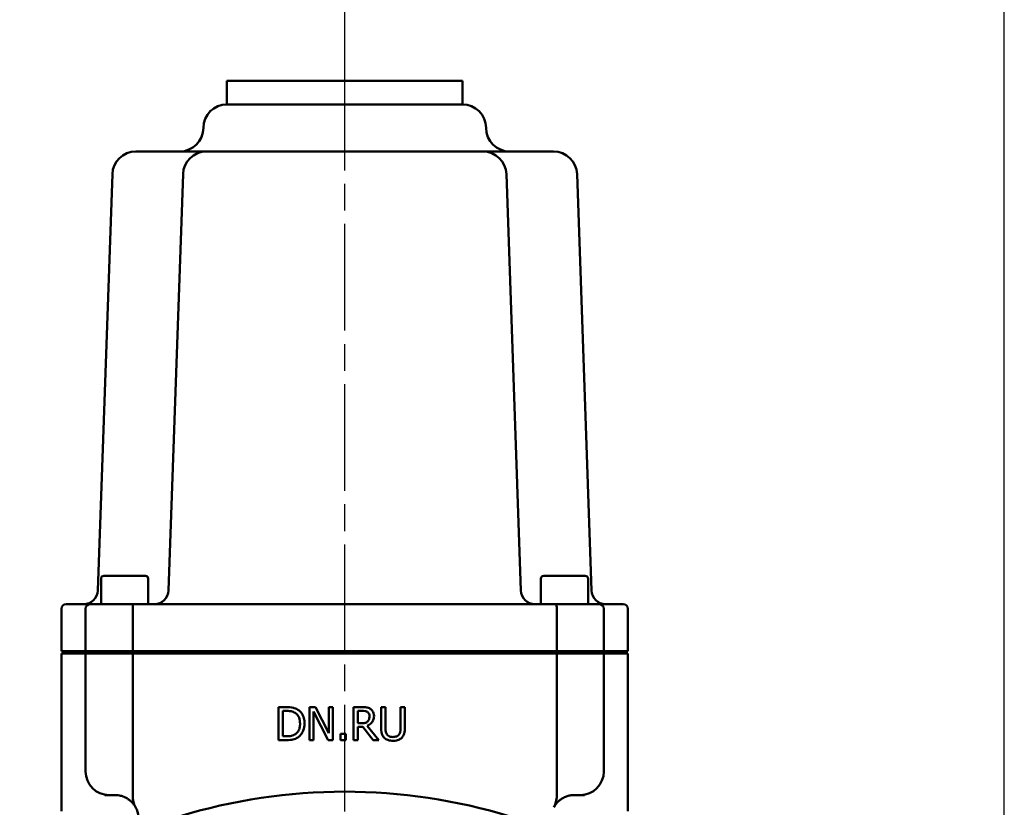
# Model space of a CAD drawing. Units: millimetres. Extents: x 0 to 1680, y -13 to 1188.
# Drawn here: x 1152 to 1361, y 630 to 797 of the extents above; entities that cross this region are included whole.
import ezdxf

# ---------------------------------------------------------------- set-up
doc = ezdxf.new("R2010")
doc.units = ezdxf.units.MM
doc.header["$LTSCALE"] = 4
doc.linetypes.add('CHAIN', pattern=[0.7087, 0.4724, -0.0591, 0.1181, -0.0591])
for name, color, linetype, lineweight in [('Видимый контур (ГОСТ)', 7, 'Continuous', 50), ('Осевая линия (ГОСТ)', 7, 'Continuous', 25), ('Размер (ГОСТ)', 7, 'Continuous', 25)]:
    doc.layers.add(name, color=color, linetype=linetype, lineweight=lineweight)
doc.styles.add('Обычный текст (ГОСТ)', font='GOST Common Italic.ttf')
doc.dimstyles.new('Обычный (ГОСТ)', dxfattribs={"dimscale": 4, "dimtxt": 3.5, "dimasz": 3.5, "dimexe": 1, "dimexo": 0, "dimgap": 0.5, "dimtad": 1, "dimrnd": 1e-08, "dimtxsty": 'Обычный текст (ГОСТ)', "dimblk": 'Filled-1', "dimcen": 0.09, "dimdle": 15, "dimclrd": 256, "dimclre": 256, "dimclrt": 256, "dimazin": 2, "dimtfac": 0.714286, "dimtdec": 3, "dimtmove": 0, "dimatfit": 3, "dimfxl": 1, "dimtolj": 1, "dimlwd": 25, "dimlwe": 25, "dimarcsym": 0})

# ---------------------------------------------------------------- blocks, each defined once
blk = doc.blocks.new('Filled-1')
at = {"color": 0}
for p, q in [((0, 0), (-1, 0.143)), ((-1, 0.143), (-1, -0.143)), ((-1, 0), (0, 0)), ((-1, -0.143), (0, 0))]:
    blk.add_line(p, q, dxfattribs=at)
at = {"color": 0, "flags": 128}
blk.add_lwpolyline([(-1, -0.143), (0, 0), (-1, 0.143), (-1, -0.143)], dxfattribs=at)
at = {"color": 0}
blk.add_solid([(-1, -0.143), (0, 0), (-1, 0.143), (-1, -0.143)], dxfattribs=at)
blk = doc.blocks.new('*D14')
at = {"layer": 'Defpoints', "color": 0, "linetype": 'Continuous', "transparency": 16777216}
for p in [(1220.61, 842.64), (1220.61, 784.51), (1050.61, 608.01)]:
    blk.add_point(p, dxfattribs=at)
at = {"layer": 'Размер (ГОСТ)', "linetype": 'Continuous', "lineweight": 25, "transparency": 16777216}
for p, q in [((1050.61, 608.01), (1050.61, 846.64)), ((1220.61, 784.51), (1220.61, 846.64)), ((1064.61, 842.64), (1206.61, 842.64))]:
    blk.add_line(p, q, dxfattribs=at)
at = {"layer": 'Размер (ГОСТ)', "linetype": 'Continuous', "lineweight": 25, "transparency": 16777216, "xscale": 14, "yscale": 14, "zscale": 14, "rotation": 180}
blk.add_blockref('Filled-1', (1050.61, 842.64), dxfattribs=at)
at = {"layer": 'Размер (ГОСТ)', "linetype": 'Continuous', "lineweight": 25, "transparency": 16777216, "xscale": 14, "yscale": 14, "zscale": 14}
blk.add_blockref('Filled-1', (1220.61, 842.64), dxfattribs=at)
at = {"layer": 'Размер (ГОСТ)', "linetype": 'Continuous', "lineweight": 25, "transparency": 16777216, "insert": (1123.49, 858.82), "char_height": 14, "attachment_point": 1, "style": 'Обычный текст (ГОСТ)'}
blk.add_mtext('\\A1;170', dxfattribs=at)
blk = doc.blocks.new('*D15')
at = {"layer": 'Defpoints', "color": 0, "linetype": 'Continuous', "transparency": 16777216}
for p in [(1360.61, 937.61), (1360.61, 613.92), (1050.61, 608.01)]:
    blk.add_point(p, dxfattribs=at)
at = {"layer": 'Размер (ГОСТ)', "linetype": 'Continuous', "lineweight": 25, "transparency": 16777216}
for p, q in [((1050.61, 608.01), (1050.61, 941.61)), ((1360.61, 613.92), (1360.61, 941.61)), ((1064.61, 937.61), (1346.61, 937.61))]:
    blk.add_line(p, q, dxfattribs=at)
at = {"layer": 'Размер (ГОСТ)', "linetype": 'Continuous', "lineweight": 25, "transparency": 16777216, "xscale": 14, "yscale": 14, "zscale": 14, "rotation": 180}
blk.add_blockref('Filled-1', (1050.61, 937.61), dxfattribs=at)
at = {"layer": 'Размер (ГОСТ)', "linetype": 'Continuous', "lineweight": 25, "transparency": 16777216, "xscale": 14, "yscale": 14, "zscale": 14}
blk.add_blockref('Filled-1', (1360.61, 937.61), dxfattribs=at)
at = {"layer": 'Размер (ГОСТ)', "linetype": 'Continuous', "lineweight": 25, "transparency": 16777216, "insert": (1192.2, 953.61), "char_height": 14, "attachment_point": 1, "style": 'Обычный текст (ГОСТ)'}
blk.add_mtext('\\A1;310', dxfattribs=at)

msp = doc.modelspace()

# ---------------------------------------------------------------- linework, layer by layer
at = {"layer": 'Видимый контур (ГОСТ)'}
for p, q in [((1245.615, 784.507), (1195.615, 784.507)), ((1195.615, 779.507), (1195.615, 784.507)), ((1245.615, 779.507), (1245.615, 784.507)), ((1195.615, 779.507), (1245.615, 779.507)), ((1176.295, 769.507), (1177.867, 769.507)), ((1181.301, 769.507), (1177.867, 769.507)), ((1191.295, 769.507), (1181.301, 769.507)), ((1191.295, 769.507), (1249.934, 769.507)), ((1259.928, 769.507), (1249.934, 769.507)), ((1263.362, 769.507), (1259.928, 769.507)), ((1263.362, 769.507), (1264.934, 769.507)), ((1171.298, 764.682), (1168.216, 676.403)), ((1186.298, 764.682), (1183.216, 676.403)), ((1258.013, 676.403), (1254.931, 764.682)), ((1269.931, 764.682), (1273.013, 676.403)), ((1169.502, 679.507), (1178.302, 679.507)), ((1262.857, 679.507), (1271.657, 679.507)), ((1168.902, 678.907), (1168.902, 673.507)), ((1178.902, 678.907), (1178.902, 673.507)), ((1262.257, 678.907), (1262.257, 673.507)), ((1272.257, 678.907), (1272.257, 673.507)), ((1161.486, 673.507), (1166.615, 673.507)), ((1166.615, 673.507), (1175.726, 673.507)), ((1175.726, 673.507), (1265.503, 673.507)), ((1265.503, 673.507), (1274.615, 673.507)), ((1274.615, 673.507), (1279.743, 673.507)), ((1160.486, 663.507), (1160.486, 672.507)), ((1165.615, 663.507), (1165.615, 672.507)), ((1175.615, 663.507), (1175.615, 672.507)), ((1265.615, 663.507), (1265.615, 672.507)), ((1275.615, 663.507), (1275.615, 672.507)), ((1280.743, 663.507), (1280.743, 672.507)), ((1165.615, 663.507), (1160.486, 663.507)), ((1165.615, 663.007), (1160.486, 663.007)), ((1160.486, 629.604), (1160.486, 663.007)), ((1175.615, 663.507), (1165.615, 663.507)), ((1165.615, 638.007), (1165.615, 663.007)), ((1175.615, 663.007), (1165.615, 663.007)), ((1170.902, 663.507), (1170.902, 663.007)), ((1265.615, 663.507), (1175.615, 663.507)), ((1265.615, 663.007), (1175.615, 663.007)), ((1175.615, 637.267), (1175.615, 663.007)), ((1176.902, 663.507), (1176.902, 663.007)), ((1264.257, 663.507), (1264.257, 663.007)), ((1275.615, 663.507), (1265.615, 663.507)), ((1265.615, 637.267), (1265.615, 663.007)), ((1275.615, 663.007), (1265.615, 663.007)), ((1270.257, 663.507), (1270.257, 663.007)), ((1280.743, 663.507), (1275.615, 663.507)), ((1280.743, 663.007), (1275.615, 663.007)), ((1275.615, 638.007), (1275.615, 663.007)), ((1280.743, 629.604), (1280.743, 663.007)), ((1206.584, 651.667), (1208.178, 651.667)), ((1206.584, 651.667), (1206.584, 644.667)), ((1207.515, 645.473), (1207.515, 650.862)), ((1208.224, 650.862), (1207.515, 650.862)), ((1213.114, 651.667), (1214.435, 651.667)), ((1213.114, 651.667), (1213.114, 644.667)), ((1213.982, 644.667), (1213.982, 650.703)), ((1217.079, 644.667), (1213.982, 650.703)), ((1214.435, 651.667), (1217.255, 646.125)), ((1217.255, 651.667), (1218.123, 651.667)), ((1217.255, 651.667), (1217.255, 646.125)), ((1218.123, 644.667), (1218.123, 651.667)), ((1222.456, 651.667), (1224.26, 651.667)), ((1222.456, 651.667), (1222.456, 644.667)), ((1223.387, 648.23), (1223.387, 650.862)), ((1224.311, 650.862), (1223.387, 650.862)), ((1228.345, 651.667), (1229.275, 651.667)), ((1228.345, 651.667), (1228.345, 647.299)), ((1229.275, 647.299), (1229.275, 651.667)), ((1232.48, 651.667), (1233.41, 651.667)), ((1232.48, 651.667), (1232.48, 647.277)), ((1233.41, 647.299), (1233.41, 651.667)), ((1223.387, 648.23), (1224.204, 648.23)), ((1219.722, 646.006), (1219.722, 644.667)), ((1219.722, 646.006), (1220.845, 646.006)), ((1220.845, 644.667), (1220.845, 646.006)), ((1223.387, 644.667), (1223.387, 647.452)), ((1224.453, 647.452), (1223.387, 647.452)), ((1226.665, 644.667), (1224.453, 647.452)), ((1225.383, 647.713), (1227.874, 644.667)), ((1208.195, 644.667), (1206.584, 644.667)), ((1207.515, 645.473), (1208.224, 645.473)), ((1213.982, 644.667), (1213.114, 644.667)), ((1218.123, 644.667), (1217.079, 644.667)), ((1220.845, 644.667), (1219.722, 644.667)), ((1223.387, 644.667), (1222.456, 644.667)), ((1227.874, 644.667), (1226.665, 644.667)), ((1175.615, 632.803), (1175.615, 637.267)), ((1265.615, 637.243), (1265.615, 637.267)), ((1265.615, 632.803), (1265.615, 637.243)), ((1170.615, 633.007), (1169.725, 633.007)), ((1171.84, 633.007), (1170.615, 633.007)), ((1270.615, 633.007), (1269.39, 633.007)), ((1271.504, 633.007), (1270.615, 633.007))]:
    msp.add_line(p, q, dxfattribs=at)
for centre, radius, start, end in [((1195.615, 774.507), 5, 90, 180), ((1245.615, 774.507), 5, 0, 90), ((1185.615, 774.507), 5, 270, 0), ((1255.615, 774.507), 5, 180, 270), ((1176.295, 764.507), 5, 90, 178), ((1191.295, 764.507), 5, 90, 178), ((1249.934, 764.507), 5, 2, 90), ((1264.934, 764.507), 5, 2, 90), ((1169.502, 678.907), 0.6, 90, 180), ((1178.302, 678.907), 0.6, 0, 90), ((1262.857, 678.907), 0.6, 90, 180), ((1271.657, 678.907), 0.6, 0, 90), ((1165.218, 676.507), 3, 270, 358), ((1180.218, 676.507), 3, 270, 358), ((1261.012, 676.507), 3, 182, 270), ((1276.012, 676.507), 3, 182, 270), ((1161.486, 672.507), 1, 90, 180), ((1166.615, 672.507), 1, 90, 180), ((1274.615, 672.507), 1, 0, 90), ((1279.743, 672.507), 1, 0, 90), ((1170.615, 638.007), 5, 180, 270), ((1270.615, 638.007), 5, 270, 0), ((1220.615, 513.725), 120, 72.97249, 107.02751)]:
    msp.add_arc(centre, radius, start, end, dxfattribs=at)
for points, knots in [([(1175.726, 673.507), (1175.726, 673.507), (1175.725, 673.507), (1175.718, 673.507), (1175.711, 673.5), (1175.696, 673.472), (1175.689, 673.452), (1175.669, 673.374), (1175.657, 673.3), (1175.637, 673.114), (1175.629, 673.005), (1175.617, 672.765), (1175.615, 672.637), (1175.615, 672.507)], [-0.3156408, -0.3156408, -0.3156408, -0.3156408, -0.31518974, -0.31518974, -0.29490396, -0.29490396, -0.27463211, -0.27463211, -0.23540156, -0.23540156, -0.19643393, -0.19643393, -0.15759487, -0.15759487, -0.15759487, -0.15759487]), ([(1265.503, 673.507), (1265.504, 673.507), (1265.504, 673.507), (1265.518, 673.507), (1265.533, 673.479), (1265.56, 673.374), (1265.572, 673.3), (1265.592, 673.114), (1265.601, 673.005), (1265.612, 672.765), (1265.615, 672.637), (1265.615, 672.507)], [-0.31580974, -0.31580974, -0.31580974, -0.31580974, -0.31532173, -0.31532173, -0.27470176, -0.27470176, -0.23547021, -0.23547021, -0.19650141, -0.19650141, -0.15766086, -0.15766086, -0.15766086, -0.15766086]), ([(1210.686, 651.111), (1210.33, 651.345), (1209.936, 651.465), (1209.287, 651.635), (1208.713, 651.667), (1208.178, 651.667)], [-0.23713515, -0.23713515, -0.23713515, -0.23713515, -0.1607618, -0.1607618, 0, 0, 0, 0]), ([(1208.224, 650.862), (1208.783, 650.862), (1209.103, 650.803), (1209.558, 650.696), (1209.824, 650.589), (1210.073, 650.442)], [-0.14028701, -0.14028701, -0.14028701, -0.14028701, -0.08700829, -0.08700829, 0, 0, 0, 0]), ([(1210.073, 650.442), (1210.262, 650.326), (1210.43, 650.184), (1210.718, 649.84), (1210.831, 649.646), (1211.077, 649.04), (1211.134, 648.601), (1211.134, 648.173)], [-0.262555, -0.262555, -0.262555, -0.262555, -0.19606295, -0.19606295, -0.12846648, -0.12846648, 0, 0, 0, 0]), ([(1212.104, 648.161), (1212.104, 648.553), (1212.063, 648.947), (1211.844, 649.749), (1211.678, 650.05), (1211.306, 650.607), (1211.023, 650.887), (1210.686, 651.111)], [-0.27153534, -0.27153534, -0.27153534, -0.27153534, -0.20100869, -0.20100869, -0.12173291, -0.12173291, 0, 0, 0, 0]), ([(1226.041, 651.298), (1225.922, 651.376), (1225.796, 651.441), (1225.477, 651.567), (1225.328, 651.592), (1224.948, 651.653), (1224.582, 651.667), (1224.26, 651.667)], [-0.12790587, -0.12790587, -0.12790587, -0.12790587, -0.11484761, -0.11484761, -0.09642355, -0.09642355, 0, 0, 0, 0]), ([(1224.311, 650.862), (1224.467, 650.862), (1224.757, 650.855), (1225.15, 650.765), (1225.294, 650.708), (1225.423, 650.623)], [-0.12099323, -0.12099323, -0.12099323, -0.12099323, -0.04648363, -0.04648363, 0, 0, 0, 0]), ([(1225.423, 650.623), (1225.502, 650.57), (1225.573, 650.508), (1225.703, 650.35), (1225.745, 650.267), (1225.84, 650.038), (1225.866, 649.866), (1225.866, 649.693)], [-0.093818488, -0.093818488, -0.093818488, -0.093818488, -0.074328669, -0.074328669, -0.051840052, -0.051840052, 0, 0, 0, 0]), ([(1226.836, 649.767), (1226.836, 649.963), (1226.815, 650.161), (1226.725, 650.484), (1226.664, 650.639), (1226.411, 651.008), (1226.242, 651.169), (1226.041, 651.298)], [-0.22200901, -0.22200901, -0.22200901, -0.22200901, -0.13413773, -0.13413773, -0.07149899, -0.07149899, 0, 0, 0, 0]), ([(1211.134, 648.173), (1211.134, 647.859), (1211.107, 647.534), (1210.982, 647.028), (1210.895, 646.768), (1210.574, 646.28), (1210.385, 646.091), (1210.158, 645.938)], [-0.31690191, -0.31690191, -0.31690191, -0.31690191, -0.17516419, -0.17516419, -0.08201543, -0.08201543, 0, 0, 0, 0]), ([(1210.674, 645.229), (1210.927, 645.396), (1211.148, 645.6), (1211.55, 646.104), (1211.711, 646.395), (1212.02, 647.142), (1212.104, 647.646), (1212.104, 648.161)], [-0.32066269, -0.32066269, -0.32066269, -0.32066269, -0.24254171, -0.24254171, -0.15459808, -0.15459808, 0, 0, 0, 0]), ([(1225.469, 648.593), (1225.395, 648.519), (1225.314, 648.458), (1225.092, 648.338), (1224.975, 648.311), (1224.692, 648.248), (1224.444, 648.23), (1224.204, 648.23)], [-0.097123358, -0.097123358, -0.097123358, -0.097123358, -0.086870085, -0.086870085, -0.072128034, -0.072128034, 0, 0, 0, 0]), ([(1225.383, 647.713), (1225.556, 647.778), (1225.722, 647.858), (1226.025, 648.052), (1226.16, 648.163), (1226.519, 648.539), (1226.629, 648.774), (1226.791, 649.173), (1226.836, 649.469), (1226.836, 649.767)], [-0.1700853, -0.1700853, -0.1700853, -0.1700853, -0.14899601, -0.14899601, -0.1289373, -0.1289373, -0.08947161, -0.08947161, 0, 0, 0, 0]), ([(1225.866, 649.693), (1225.866, 649.562), (1225.856, 649.429), (1225.809, 649.169), (1225.775, 649.061), (1225.67, 648.825), (1225.582, 648.7), (1225.469, 648.593)], [-0.10759687, -0.10759687, -0.10759687, -0.10759687, -0.07730753, -0.07730753, -0.04683571, -0.04683571, 0, 0, 0, 0]), ([(1210.158, 645.938), (1210.032, 645.849), (1209.898, 645.774), (1209.557, 645.627), (1209.389, 645.589), (1208.96, 645.498), (1208.581, 645.473), (1208.224, 645.473)], [-0.14887517, -0.14887517, -0.14887517, -0.14887517, -0.1316895, -0.1316895, -0.1075103, -0.1075103, 0, 0, 0, 0]), ([(1228.345, 647.299), (1228.345, 646.461), (1228.485, 646.03), (1228.675, 645.574), (1228.822, 645.355), (1229.014, 645.166)], [-0.14820593, -0.14820593, -0.14820593, -0.14820593, -0.08075024, -0.08075024, 0, 0, 0, 0]), ([(1229.576, 645.887), (1229.411, 646.136), (1229.359, 646.368), (1229.288, 646.741), (1229.275, 647.038), (1229.275, 647.299)], [-0.11308912, -0.11308912, -0.11308912, -0.11308912, -0.07844046, -0.07844046, 0, 0, 0, 0]), ([(1230.875, 645.314), (1230.699, 645.314), (1230.519, 645.329), (1230.224, 645.4), (1230.058, 645.455), (1229.768, 645.65), (1229.661, 645.757), (1229.576, 645.887)], [-0.18653078, -0.18653078, -0.18653078, -0.18653078, -0.10500994, -0.10500994, -0.04647953, -0.04647953, 0, 0, 0, 0]), ([(1232.179, 645.887), (1232.116, 645.791), (1232.04, 645.707), (1231.834, 645.541), (1231.719, 645.486), (1231.4, 645.353), (1231.138, 645.314), (1230.875, 645.314)], [-0.12287806, -0.12287806, -0.12287806, -0.12287806, -0.1038103, -0.1038103, -0.07903367, -0.07903367, 0, 0, 0, 0]), ([(1232.48, 647.277), (1232.48, 646.829), (1232.438, 646.583), (1232.373, 646.256), (1232.296, 646.063), (1232.179, 645.887)], [-0.10003389, -0.10003389, -0.10003389, -0.10003389, -0.06341829, -0.06341829, 0, 0, 0, 0]), ([(1232.741, 645.166), (1232.865, 645.285), (1232.971, 645.417), (1233.182, 645.772), (1233.238, 645.959), (1233.375, 646.443), (1233.41, 646.887), (1233.41, 647.299)], [-0.16988099, -0.16988099, -0.16988099, -0.16988099, -0.15069175, -0.15069175, -0.12368681, -0.12368681, 0, 0, 0, 0]), ([(1208.195, 644.667), (1208.976, 644.667), (1209.386, 644.737), (1209.98, 644.861), (1210.34, 645.019), (1210.674, 645.229)], [-0.18234526, -0.18234526, -0.18234526, -0.18234526, -0.1184649, -0.1184649, 0, 0, 0, 0]), ([(1229.014, 645.166), (1229.122, 645.058), (1229.241, 644.964), (1229.52, 644.791), (1229.667, 644.727), (1230.138, 644.561), (1230.513, 644.52), (1230.875, 644.52)], [-0.18568699, -0.18568699, -0.18568699, -0.18568699, -0.14975139, -0.14975139, -0.10861945, -0.10861945, 0, 0, 0, 0]), ([(1230.875, 644.52), (1231.479, 644.52), (1231.831, 644.624), (1232.303, 644.813), (1232.537, 644.966), (1232.741, 645.166)], [-0.15284912, -0.15284912, -0.15284912, -0.15284912, -0.08575994, -0.08575994, 0, 0, 0, 0]), ([(1171.84, 633.007), (1171.94, 633.007), (1172.051, 633.004), (1172.362, 632.984), (1172.576, 632.958), (1173.085, 632.858), (1173.385, 632.772), (1173.693, 632.651), (1173.71, 632.644), (1173.727, 632.637)], [0, 0, 0, 0, 0.09189225, 0.09189225, 0.23891984, 0.23891984, 0.42599226, 0.42599226, 0.43713501, 0.43713501, 0.43713501, 0.43713501]), ([(1173.727, 632.637), (1173.841, 632.591), (1173.953, 632.54), (1174.256, 632.39), (1174.443, 632.281), (1174.799, 632.043), (1174.97, 631.912), (1175.343, 631.586), (1175.531, 631.389), (1175.832, 631.026), (1175.951, 630.858), (1176.108, 630.613), (1176.161, 630.523), (1176.211, 630.434), (1176.223, 630.413), (1176.226, 630.407)], [0, 0, 0, 0, 0.07353531, 0.07353531, 0.20494254, 0.20494254, 0.34304622, 0.34304622, 0.53550618, 0.53550618, 0.70484692, 0.70484692, 0.82608382, 0.82608382, 0.89523696, 0.89523696, 0.89523696, 0.89523696]), ([(1176.226, 630.407), (1176.026, 630.772), (1175.873, 631.161), (1175.667, 631.969), (1175.615, 632.383), (1175.615, 632.8), (1175.615, 632.802), (1175.615, 632.803)], [0, 0, 0, 0, 0.12551584, 0.12551584, 0.2503621, 0.2503621, 0.25075758, 0.25075758, 0.25075758, 0.25075758]), ([(1265.615, 632.803), (1265.615, 632.802), (1265.615, 632.8), (1265.614, 632.383), (1265.562, 631.969), (1265.356, 631.161), (1265.203, 630.772), (1265.003, 630.407)], [-0.00039586, -0.00039586, -0.00039586, -0.00039586, 0, 0, 0.12483391, 0.12483391, 0.25033789, 0.25033789, 0.25033789, 0.25033789]), ([(1265.003, 630.407), (1265.007, 630.415), (1265.027, 630.45), (1265.124, 630.619), (1265.238, 630.804), (1265.539, 631.207), (1265.73, 631.428), (1266.114, 631.791), (1266.288, 631.936), (1266.664, 632.205), (1266.869, 632.332), (1267.22, 632.514), (1267.36, 632.579), (1267.502, 632.637)], [-0.89474365, -0.89474365, -0.89474365, -0.89474365, -0.80134469, -0.80134469, -0.60167538, -0.60167538, -0.38754235, -0.38754235, -0.23975214, -0.23975214, -0.09217021, -0.09217021, 0, 0, 0, 0]), ([(1267.502, 632.637), (1267.607, 632.68), (1267.714, 632.719), (1268.106, 632.849), (1268.393, 632.914), (1268.934, 632.994), (1269.184, 633.007), (1269.39, 633.007)], [2.97899668, 2.97899668, 2.97899668, 2.97899668, 3.04718464, 3.04718464, 3.22825918, 3.22825918, 3.41611857, 3.41611857, 3.41611857, 3.41611857]), ([(1175.615, 624.729), (1175.958, 625.124), (1176.253, 625.594), (1176.714, 626.713), (1176.84, 627.381), (1176.84, 628.007), (1176.84, 628.634), (1176.714, 629.301), (1176.392, 630.083), (1176.313, 630.248), (1176.226, 630.407)], [2.71724337, 2.71724337, 2.71724337, 2.71724337, 2.87277339, 2.87277339, 3.06077915, 3.06077915, 3.06077915, 3.24878491, 3.24878491, 3.30061006, 3.30061006, 3.30061006, 3.30061006])]:
    msp.add_open_spline(points, degree=3, knots=knots, dxfattribs=at)
at = {"layer": 'Осевая линия (ГОСТ)', "linetype": 'CHAIN', "ltscale": 11.993792}
msp.add_line((1220.615, 493.507), (1220.615, 794.507), dxfattribs=at)

# ---------------------------------------------------------------- dimensions: what is measured, and where the dimension line sits
at = {"layer": 'Размер (ГОСТ)', "linetype": 'Continuous', "lineweight": 25}
for base, p2, picture, middle in [((1360.615, 937.608), (1360.615, 613.921), '*D15', (1205.615, 937.608)), ((1220.615, 842.641), (1220.615, 784.507), '*D14', (1135.615, 842.641))]:
    dim = msp.add_linear_dim(base=base, p1=(1050.615, 608.007), p2=p2, angle=180, dimstyle='Обычный (ГОСТ)', override={"dimgap": 0.5, "dimdec": 2, "dimtol": 0, "dimlim": 0, "dimtp": 0, "dimtm": 0, "dimtdec": 3, "dimtofl": 0, "dimatfit": 1}, dxfattribs=at)
    dim.commit()
    dim.dimension.update_dxf_attribs({"geometry": picture, "text_midpoint": middle, "dimtype": 160})

doc.saveas('drawing.dxf')
